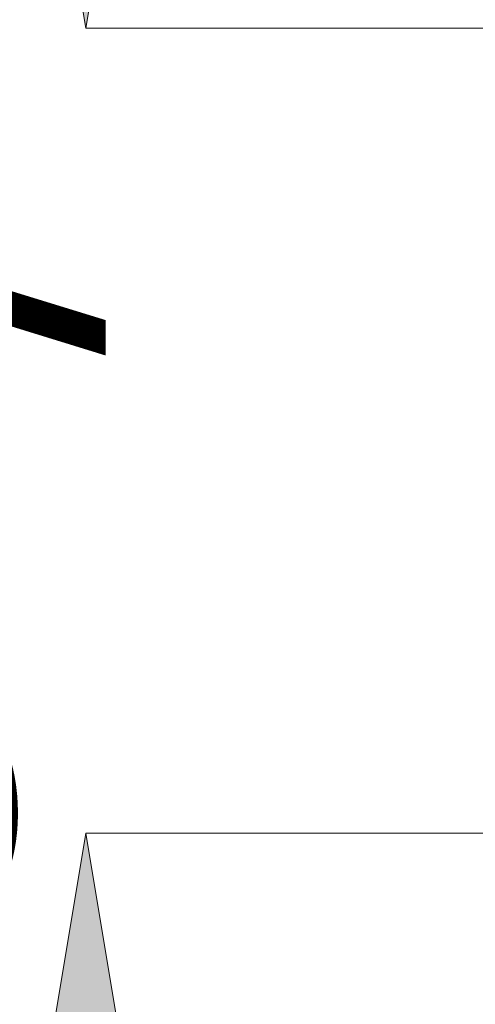
# Model space of a CAD drawing. Units: millimetres. Extents: x 75 to 127, y 74 to 217.
# Drawn here: x 85 to 88, y 191 to 197 of the extents above; entities that cross this region are included whole.
import ezdxf

# ---------------------------------------------------------------- set-up
doc = ezdxf.new("R2010")
doc.units = ezdxf.units.MM
doc.header["$MEASUREMENT"] = 0
doc.layers.add('COTAS', color=7, linetype='Continuous')

# ---------------------------------------------------------------- blocks, each defined once
blk = doc.blocks.new('block 3507')
at = {"layer": 'COTAS', "color": 7, "lineweight": 9, "true_color": 0xffffff}
blk.add_lwpolyline([(88.7611, 196.9254), (85.1983, 196.9254)], dxfattribs=at)
blk = doc.blocks.new('block 3508')
at = {"layer": 'COTAS', "color": 7, "lineweight": 9, "true_color": 0xffffff}
blk.add_lwpolyline([(88.5275, 191.7342), (85.1983, 191.7342)], dxfattribs=at)
blk = doc.blocks.new('block 3511')
at = {"layer": 'COTAS', "true_color": 0xffffff}
h = blk.add_hatch(color=7, dxfattribs=at)
h.dxf.hatch_style = 2
h.paths.add_polyline_path([(84.8201, 199.1947), (85.1983, 196.9254), (85.5765, 199.1947)])
at = {"layer": 'COTAS', "lineweight": 0}
blk.add_lwpolyline([(84.8201, 199.1947), (85.1983, 196.9254), (85.5765, 199.1947), (84.8201, 199.1947)], dxfattribs=at)
blk = doc.blocks.new('block 3512')
at = {"layer": 'COTAS', "true_color": 0xffffff}
h = blk.add_hatch(color=7, dxfattribs=at)
h.dxf.hatch_style = 2
h.paths.add_polyline_path([(84.8201, 189.4649), (85.1983, 191.7342), (85.5765, 189.4649)])
at = {"layer": 'COTAS', "lineweight": 0}
blk.add_lwpolyline([(84.8201, 189.4649), (85.1983, 191.7342), (85.5765, 189.4649), (84.8201, 189.4649)], dxfattribs=at)
blk = doc.blocks.new('block 3513')
at = {"layer": 'COTAS', "color": 7, "true_color": 0xffffff, "insert": (84.7164, 190.5382), "char_height": 2.497667, "attachment_point": 7, "rotation": 90}
blk.add_mtext('\\fArial|b1|i0|c0|p34;\\W1;G1/2"', dxfattribs=at)
blk = doc.blocks.new('block 3565')
at = {"layer": 'DEFPOINTS', "color": 7, "lineweight": 9, "true_color": 0xffffff}
blk.add_lwpolyline([(85.1983, 191.7342), (85.1983, 191.7342)], dxfattribs=at)

msp = doc.modelspace()

# ---------------------------------------------------------------- block references
at = {"layer": 'COTAS'}
for name in ['block 3513', 'block 3511', 'block 3507', 'block 3512', 'block 3508']:
    msp.add_blockref(name, (0, 0), dxfattribs=at)
at = {"layer": 'DEFPOINTS'}
msp.add_blockref('block 3565', (0, 0), dxfattribs=at)

doc.saveas('drawing.dxf')
